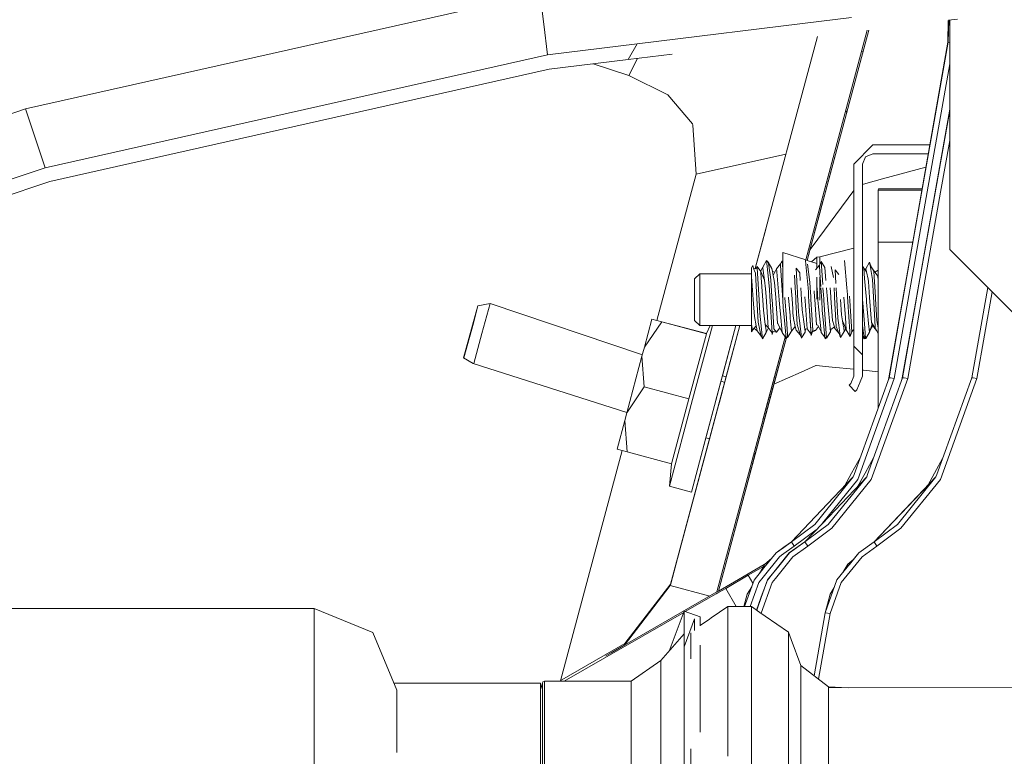
# Model space of a CAD drawing. Units: millimetres. Extents: x -1525 to 1837, y 169 to 3636.
# Drawn here: x 803 to 898, y 1468 to 1539 of the extents above; entities that cross this region are included whole.
import ezdxf

# ---------------------------------------------------------------- set-up
doc = ezdxf.new("R2010")
doc.units = ezdxf.units.MM
doc.layers.add('1', color=7, linetype='Continuous', true_color=0xffffff)
doc.styles.add('blockfont', font='simplex.shx')
doc.dimstyles.get("Standard").update_dxf_attribs({"dimtxt": 0.18, "dimasz": 0.18, "dimexe": 0.18, "dimexo": 0.0625, "dimgap": 0.09, "dimtad": 0, "dimtih": 1, "dimtoh": 1, "dimdec": 4, "dimzin": 0, "dimdsep": 46, "dimtxsty": 'Standard', "dimcen": 0.09, "dimadec": 0, "dimazin": 0, "dimtfac": 1, "dimtdec": 4, "dimtofl": 0, "dimtmove": 0, "dimatfit": 3, "dimfxl": 1, "dimtolj": 1, "dimtzin": 0, "dimarcsym": 0})

# ---------------------------------------------------------------- blocks, each defined once
blk = doc.blocks.new('_U0')
at = {"layer": '1', "color": 18, "lineweight": 13}
for p, q in [((1.585704, 3379.404939), (1711.625797, 3379.404939)), ((1708.450797, 3379.404939), (1708.450797, 2438.977491)), ((1605.117463, 2337.389991), (1580.117463, 2337.389991)), ((1580.117463, 2337.389991), (1580.117463, 2243.639991)), ((1836.78413, 2337.389991), (1811.78413, 2337.389991)), ((1836.78413, 2243.639991), (1836.78413, 2337.389991)), ((1580.117463, 2243.639991), (1605.117463, 2243.639991)), ((1811.78413, 2243.639991), (1836.78413, 2243.639991)), ((1708.450797, 1301.625043), (1708.450797, 2242.052491)), ((414.337506, 1301.625043), (1711.625797, 1301.625043))]:
    blk.add_line(p, q, dxfattribs=at)
at = {"layer": '1', "color": 18, "lineweight": 70}
for points in [[(1708.450797, 3379.404939), (1721.848256, 3329.404989), (1695.053337, 3329.40489)], [(1708.450797, 1301.625043), (1695.053337, 1351.624994), (1721.848256, 1351.625092)]]:
    blk.add_solid(points, dxfattribs=at)
at = {"layer": '1', "color": 18, "linetype": 'Continuous', "lineweight": 13, "char_height": 50, "attachment_point": 7, "line_spacing_factor": 0.903614, "style": 'blockfont'}
for s, insert in [('\\W1.3321;81.8', (1604.642463, 2373.494158)), ('\\W1.1591;2078', (1604.642463, 2251.619158))]:
    blk.add_mtext(s, dxfattribs=dict(at, insert=insert))

msp = doc.modelspace()

# ---------------------------------------------------------------- linework, layer by layer
at = {"layer": '1', "color": 18, "linetype": 'Continuous', "lineweight": 13}
for p, q in [((803.185403, 1530.581116), (852.83643, 1541.746139)), ((853.201985, 1538.76853), (852.83643, 1541.746139)), ((862.239003, 1536.855578), (880.02017, 1539.038789)), ((880.020203, 1539.038793), (882.906556, 1539.393186)), ((892.228544, 1537.01055), (892.238582, 1539.128514)), ((892.252743, 1537.01055), (892.306505, 1539.136854)), ((893.148558, 1539.240272), (892.269417, 1539.132324)), ((892.400026, 1539.148337), (892.400026, 1536.446475)), ((853.5676, 1535.79092), (853.201985, 1538.76853)), ((884.446579, 1538.171768), (878.502794, 1515.989138)), ((878.502823, 1515.989128), (884.446628, 1538.171774)), ((879.206475, 1518.115362), (884.585139, 1538.188781)), ((879.206479, 1518.115401), (884.585124, 1538.18878)), ((884.58512, 1538.188779), (879.206479, 1518.115401)), ((879.62935, 1537.580288), (873.61998, 1515.152997)), ((873.620009, 1515.152987), (879.629353, 1537.580288)), ((853.5676, 1535.79092), (862.239003, 1536.855578)), ((861.362517, 1535.337448), (862.239003, 1536.855578)), ((888.606174, 1516.464719), (892.228544, 1537.01055)), ((888.621881, 1516.410311), (892.252743, 1537.01055)), ((892.228544, 1537.01055), (892.252743, 1537.01055)), ((892.252743, 1537.01055), (892.400026, 1536.986145)), ((892.400026, 1536.446473), (892.400026, 1516.99996)), ((805.073977, 1524.886131), (853.5676, 1535.79092)), ((853.738248, 1534.401297), (861.362517, 1535.337448)), ((865.598878, 1535.857598), (861.362517, 1535.337448)), ((862.266353, 1535.448405), (861.436188, 1533.789992)), ((883.909973, 1536.168975), (884.034943, 1536.13549)), ((805.514634, 1523.557305), (853.738248, 1534.401297)), ((861.436188, 1533.789992), (857.985691, 1534.922812)), ((888.939104, 1515.31146), (892.400026, 1534.947593)), ((865.195394, 1531.94499), (861.436188, 1533.789992)), ((865.195394, 1531.94499), (867.577493, 1529.147148)), ((799.622567, 1529.399608), (803.185403, 1530.581116)), ((805.073977, 1524.886131), (803.185403, 1530.581116)), ((889.415152, 1513.662443), (892.400026, 1530.567564)), ((882.372609, 1530.431457), (882.449291, 1530.21775)), ((889.430942, 1513.607744), (892.400026, 1530.428518)), ((867.577493, 1529.147148), (867.587984, 1528.998494)), ((867.920399, 1524.291396), (867.587984, 1528.998494)), ((883.139372, 1525.244474), (884.989381, 1527.094483)), ((884.989381, 1527.094483), (886.78829, 1527.094483)), ((886.788308, 1527.094483), (890.480274, 1527.094483)), ((891.516527, 1522.523721), (892.400026, 1527.529034)), ((876.57942, 1526.197723), (867.920399, 1524.291396)), ((881.30665, 1525.95331), (879.206479, 1518.115401)), ((883.989334, 1525.244474), (884.282231, 1525.951624)), ((884.282231, 1525.951624), (884.989381, 1526.244521)), ((884.989381, 1526.244521), (886.560543, 1526.244521)), ((886.560558, 1526.244521), (890.33042, 1526.244521)), ((799.170034, 1522.928264), (805.073977, 1524.886131)), ((879.510045, 1519.748211), (880.955091, 1525.141206)), ((883.139372, 1525.244474), (883.139372, 1513.476542)), ((883.989334, 1516.648643), (883.989334, 1525.244474)), ((890.103615, 1524.958098), (885.909671, 1523.81523)), ((864.133224, 1510.157448), (867.920399, 1524.291396)), ((880.688034, 1523.644615), (880.922548, 1524.519826)), ((799.064443, 1521.418291), (805.514634, 1523.557305)), ((884.307706, 1523.378687), (883.989334, 1523.29193)), ((885.909611, 1523.815213), (884.307713, 1523.378689)), ((885.524094, 1522.875666), (885.484457, 1522.727728)), ((885.524094, 1522.875666), (885.65786, 1522.875666)), ((885.657915, 1522.875666), (888.763685, 1522.875666)), ((888.763706, 1522.875666), (888.763706, 1522.875666)), ((888.763707, 1522.875666), (889.736468, 1522.875666)), ((883.139372, 1522.691237), (879.131331, 1517.275352)), ((885.483502, 1522.22489), (885.481656, 1521.25287)), ((885.484457, 1522.727728), (885.483502, 1522.224954)), ((885.484457, 1522.727728), (885.61822, 1522.727728)), ((885.618234, 1522.727728), (888.724045, 1522.727728)), ((888.724066, 1522.727728), (888.724066, 1522.727728)), ((888.724067, 1522.727728), (889.710385, 1522.727728)), ((889.748554, 1512.50757), (891.516525, 1522.523711)), ((880.158598, 1521.66873), (879.206479, 1518.115401)), ((880.156064, 1521.65928), (879.564106, 1519.450068)), ((885.480523, 1517.71307), (885.481656, 1521.25287)), ((879.832797, 1520.452854), (879.045963, 1517.516374)), ((879.469931, 1519.098639), (879.944103, 1520.868254)), ((878.502803, 1515.989135), (879.510045, 1519.748211)), ((879.045963, 1517.516374), (879.469931, 1519.098639)), ((879.564106, 1519.450068), (879.380356, 1518.764317)), ((879.564108, 1519.450068), (879.564106, 1519.450068)), ((873.620002, 1515.15299), (874.641994, 1518.967108)), ((878.896296, 1516.95776), (879.206479, 1518.115401)), ((878.896296, 1516.95776), (879.206475, 1518.115362)), ((879.019244, 1517.416608), (879.206479, 1518.115401)), ((879.339095, 1518.610332), (879.045963, 1517.516374)), ((879.206477, 1518.115384), (879.206475, 1518.115362)), ((879.206475, 1518.115362), (879.206477, 1518.115384)), ((879.206475, 1518.115362), (879.206477, 1518.115384)), ((879.045963, 1517.516374), (878.625836, 1515.948439)), ((879.045963, 1517.516374), (878.625836, 1515.948439)), ((878.625837, 1515.948439), (879.045963, 1517.516374)), ((879.13133, 1517.27535), (878.896306, 1516.957773)), ((879.045963, 1517.516374), (879.045975, 1517.516371)), ((887.380371, 1517.71307), (885.480523, 1517.71307)), ((885.480523, 1510.622741), (885.480523, 1517.71307)), ((887.380393, 1517.71307), (887.380386, 1517.71307)), ((888.826267, 1517.71307), (887.380397, 1517.71307)), ((873.908621, 1516.230108), (873.620005, 1515.152988)), ((876.279354, 1516.724586), (878.502784, 1515.989141)), ((876.279354, 1513.294577), (876.279354, 1516.724586)), ((878.896296, 1516.95776), (878.625851, 1515.948434)), ((878.896303, 1516.957769), (878.896296, 1516.95776)), ((879.058005, 1515.80549), (879.56655, 1516.265034)), ((879.56655, 1516.265034), (879.846454, 1516.299605)), ((879.56655, 1515.637278), (879.56655, 1516.265034)), ((879.846454, 1516.299605), (883.139372, 1517.130971)), ((879.846454, 1515.538851), (879.846454, 1516.299605)), ((883.989334, 1516.646645), (883.989334, 1516.648448)), ((883.989334, 1506.822943), (883.989334, 1516.646638)), ((886.518955, 1504.626155), (888.606162, 1516.46465)), ((886.544883, 1504.626155), (888.621869, 1516.410244)), ((902.400017, 1506.999969), (892.400026, 1516.99996)), ((873.262405, 1515.234589), (873.379409, 1515.459537)), ((873.379409, 1515.459537), (873.470604, 1515.205264)), ((873.678088, 1515.132665), (873.79837, 1515.358805)), ((873.79837, 1515.358805), (874.153197, 1514.88328)), ((873.805761, 1515.235185), (873.79837, 1515.358805)), ((874.146779, 1514.891881), (874.345005, 1515.30993)), ((874.720931, 1515.954733), (874.345005, 1515.30993)), ((874.358892, 1515.202999), (874.345005, 1515.30993)), ((874.720931, 1515.954733), (874.721348, 1515.949964)), ((874.873161, 1515.778899), (874.720931, 1515.954733)), ((874.721348, 1515.949964), (874.866605, 1514.445901)), ((874.873161, 1515.778899), (874.921918, 1515.468955)), ((874.873161, 1515.778899), (875.228763, 1515.15615)), ((874.921918, 1515.468955), (874.999166, 1514.978528)), ((876.067698, 1515.616297), (875.69201, 1515.135884)), ((876.217961, 1515.907407), (876.067698, 1515.616297)), ((876.067698, 1515.616297), (876.077294, 1515.464186)), ((876.077294, 1515.464186), (876.290202, 1512.096405)), ((876.217961, 1515.907407), (876.279354, 1515.103709)), ((876.217961, 1515.907407), (876.279354, 1515.803211)), ((878.484666, 1515.957594), (878.480136, 1515.90836)), ((878.484666, 1515.957594), (878.48706, 1515.930459)), ((878.487064, 1515.930412), (878.520243, 1515.554358)), ((878.502799, 1515.989136), (878.625836, 1515.948439)), ((878.520243, 1515.554357), (878.520243, 1515.554356)), ((878.520243, 1515.554351), (878.52025, 1515.554271)), ((878.52025, 1515.55427), (878.719617, 1513.294577)), ((878.625837, 1515.948439), (878.625837, 1515.948439)), ((878.625838, 1515.948438), (878.625861, 1515.948431)), ((878.625862, 1515.94843), (879.56655, 1515.637278)), ((878.672838, 1515.5828), (878.904879, 1513.847232)), ((879.830718, 1515.501618), (879.457593, 1515.039444)), ((879.56655, 1515.174405), (879.56655, 1515.637278)), ((879.980803, 1515.856743), (879.830718, 1515.501618)), ((879.830718, 1515.501618), (879.877388, 1514.742613)), ((879.980803, 1515.856743), (880.141223, 1513.637996)), ((879.980803, 1515.856743), (880.339682, 1515.257001)), ((880.969942, 1515.358448), (881.174743, 1514.311433)), ((882.248759, 1515.94305), (882.464426, 1513.294577)), ((883.989334, 1515.383587), (884.104967, 1515.192628)), ((884.669423, 1515.771508), (884.299099, 1515.127539)), ((884.669423, 1515.771508), (884.71961, 1515.458941)), ((884.669423, 1515.771508), (884.819448, 1515.340447)), ((884.71961, 1515.458941), (884.875238, 1514.48965)), ((884.819448, 1515.340447), (884.924591, 1515.161276)), ((884.819448, 1515.340447), (885.181129, 1514.82141)), ((887.041271, 1504.543781), (888.939096, 1515.311418)), ((867.762387, 1514.156818), (868.26241, 1514.656305)), ((868.26241, 1514.656305), (873.262405, 1514.656305)), ((868.26241, 1512.264847), (868.26241, 1514.656305)), ((873.262405, 1514.775991), (873.262405, 1515.234589)), ((873.262405, 1514.775991), (873.262405, 1514.549613)), ((873.262405, 1514.549613), (873.275459, 1514.360666)), ((873.262405, 1513.818417), (873.262405, 1514.549613)), ((873.275459, 1514.360666), (873.302577, 1513.968337)), ((873.470604, 1515.205264), (873.620005, 1515.152988)), ((873.470604, 1515.205264), (873.536289, 1515.022158)), ((873.536289, 1515.022158), (873.56414, 1514.944496)), ((873.564142, 1514.944489), (873.564157, 1514.944448)), ((873.56416, 1514.94444), (873.640001, 1514.732957)), ((873.620009, 1515.152987), (873.620032, 1515.152979)), ((873.620037, 1515.152977), (873.678088, 1515.132665)), ((873.646617, 1514.714598), (873.640001, 1514.732957)), ((873.646617, 1514.714598), (873.785377, 1512.268185)), ((873.805761, 1515.235185), (873.992026, 1512.101531)), ((874.153197, 1514.88328), (874.507308, 1514.057278)), ((874.165893, 1514.707446), (874.153197, 1514.88328)), ((874.353468, 1512.104273), (874.165893, 1514.707446)), ((874.507308, 1514.057278), (874.358892, 1515.202999)), ((874.866605, 1514.445901), (874.991417, 1513.153314)), ((875.065863, 1514.554977), (874.999166, 1514.978528)), ((875.065863, 1514.554977), (875.141621, 1514.073848)), ((875.228763, 1515.15615), (875.283003, 1514.888763)), ((875.283003, 1514.888763), (875.360787, 1514.505505)), ((875.283003, 1514.888763), (875.522749, 1514.813749)), ((875.360787, 1514.505505), (875.69201, 1515.135884)), ((875.427306, 1514.17768), (875.360787, 1514.505505)), ((875.71466, 1514.847874), (875.69201, 1515.135884)), ((875.927985, 1512.132525), (875.71466, 1514.847874)), ((877.41065, 1514.518499), (877.479647, 1513.294577)), ((877.562463, 1515.212774), (877.673974, 1513.294577)), ((877.562463, 1515.212774), (877.919555, 1514.746189)), ((877.919555, 1514.746189), (877.971396, 1514.005964)), ((879.56655, 1513.294577), (879.56655, 1514.327751)), ((879.846454, 1513.294577), (879.846454, 1514.331153)), ((879.877388, 1514.742613), (879.958386, 1513.424984)), ((880.339682, 1515.257001), (880.449579, 1513.997244)), ((881.326377, 1515.052795), (881.403506, 1513.705373)), ((881.326377, 1515.052795), (881.685734, 1514.593005)), ((884.104967, 1515.192628), (884.186566, 1514.200806)), ((884.104967, 1515.192628), (884.358585, 1514.8561)), ((884.219627, 1515.040485), (884.299099, 1515.127539)), ((884.299099, 1515.127539), (884.358585, 1514.8561)), ((884.513974, 1514.147281), (884.358585, 1514.8561)), ((884.875238, 1514.48965), (884.938657, 1514.094591)), ((884.924591, 1515.161276), (885.089934, 1514.879465)), ((885.089934, 1514.879465), (885.230243, 1512.405872)), ((885.181129, 1514.82141), (885.480523, 1515.008778)), ((885.181129, 1514.82141), (885.285676, 1514.667988)), ((885.285676, 1514.667988), (885.451555, 1514.424562)), ((885.451555, 1514.424562), (885.480523, 1513.997895)), ((867.762387, 1514.156818), (867.762387, 1512.243509)), ((873.262405, 1513.81829), (873.262405, 1513.818397)), ((873.262405, 1512.293458), (873.262405, 1513.818275)), ((873.302578, 1513.968321), (873.302584, 1513.968238)), ((873.302584, 1513.968225), (873.426139, 1512.180686)), ((874.615729, 1513.220191), (874.507308, 1514.057278)), ((875.141621, 1514.073848), (875.236094, 1512.432337)), ((875.497758, 1513.830781), (875.427306, 1514.17768)), ((875.497758, 1513.830781), (875.597715, 1512.372613)), ((878.904879, 1513.847232), (878.937029, 1513.294577)), ((883.139372, 1513.476351), (883.139372, 1513.474569)), ((883.139372, 1513.474567), (883.139372, 1507.672906)), ((884.353876, 1512.167573), (884.186566, 1514.200806)), ((884.567916, 1513.900995), (884.513974, 1514.147281)), ((884.672403, 1512.356758), (884.567916, 1513.900995)), ((885.03325, 1512.428283), (884.938657, 1514.094591)), ((889.088691, 1511.813502), (889.415151, 1513.662438)), ((889.104543, 1511.758592), (889.430942, 1513.607741)), ((874.670982, 1512.449264), (874.615729, 1513.220191)), ((874.670982, 1512.449264), (874.884784, 1509.468078)), ((874.991417, 1513.153314), (875.031888, 1512.499928)), ((875.031888, 1512.499928), (875.250459, 1508.971333)), ((875.236094, 1512.432337), (875.275791, 1511.742472)), ((876.279354, 1513.294577), (876.279354, 1512.267999)), ((877.103404, 1513.294577), (877.174318, 1512.249708)), ((877.479647, 1513.294577), (877.53199, 1512.366075)), ((877.673974, 1513.294577), (877.693016, 1512.967032)), ((877.693017, 1512.967001), (877.716897, 1512.55623)), ((877.716897, 1512.556227), (877.716897, 1512.556223)), ((877.716902, 1512.556139), (877.741694, 1512.129664)), ((878.021217, 1513.294577), (878.103018, 1512.126565)), ((878.450274, 1512.045145), (878.420711, 1512.443304)), ((878.719617, 1513.294577), (878.754199, 1512.902617)), ((878.754199, 1512.902617), (878.781796, 1512.472033)), ((878.781796, 1512.472033), (878.810644, 1512.022733)), ((878.937029, 1513.294577), (878.984928, 1512.471199)), ((878.984928, 1512.471199), (879.001737, 1512.182593)), ((879.304222, 1513.020852), (879.346371, 1512.413621)), ((879.363239, 1512.170911), (879.346371, 1512.413621)), ((879.56655, 1513.294577), (879.56655, 1512.209377)), ((879.679084, 1512.104988), (879.589292, 1513.294577)), ((879.846454, 1512.09748), (879.846454, 1513.294577)), ((879.966403, 1513.294577), (880.040526, 1512.088775)), ((880.166053, 1513.294577), (880.215466, 1512.61115)), ((880.215466, 1512.61115), (880.242109, 1512.242555)), ((880.510877, 1513.294577), (880.576372, 1512.543797)), ((880.602777, 1512.240767), (880.576372, 1512.543797)), ((880.914748, 1512.429595), (880.856374, 1513.294577)), ((880.923212, 1512.304544), (880.914748, 1512.429595)), ((881.23207, 1513.294577), (881.275296, 1512.527823)), ((881.275296, 1512.527823), (881.283641, 1512.379288)), ((881.462872, 1512.668252), (881.42702, 1513.294577)), ((881.462872, 1512.668252), (881.491363, 1512.170195)), ((882.267356, 1511.164069), (882.170796, 1512.413263)), ((882.464426, 1513.294577), (882.51704, 1512.648463)), ((882.51704, 1512.648463), (882.532239, 1512.421131)), ((882.532239, 1512.421131), (882.596875, 1511.451916)), ((882.734299, 1512.497186), (882.760065, 1512.060949)), ((885.03325, 1512.428283), (885.195978, 1509.560805)), ((889.422155, 1510.658415), (889.748553, 1512.507567)), ((894.532979, 1504.626155), (896.069093, 1513.330893)), ((895.01667, 1504.538774), (896.493321, 1512.906665)), ((846.850693, 1511.553883), (845.44611, 1506.545186)), ((846.850693, 1511.553883), (846.416771, 1509.880781)), ((846.850693, 1511.553883), (848.02413, 1511.785745)), ((848.02413, 1511.785745), (847.243071, 1508.891701)), ((848.02413, 1511.785745), (862.725329, 1506.836688)), ((867.762387, 1510.160446), (867.762387, 1512.243509)), ((868.26241, 1509.66084), (868.26241, 1512.264847)), ((873.262405, 1512.293458), (873.262405, 1509.953499)), ((873.539448, 1510.542273), (873.426139, 1512.180686)), ((873.785377, 1512.268185), (873.915672, 1509.971022)), ((873.992026, 1512.101531), (874.066114, 1510.855674)), ((874.353468, 1512.104273), (874.421597, 1511.158704)), ((875.412166, 1509.372711), (875.275791, 1511.742472)), ((875.597715, 1512.372613), (875.637472, 1511.793017)), ((875.768185, 1509.88698), (875.637472, 1511.793017)), ((875.959814, 1511.72781), (875.927985, 1512.132525)), ((876.052618, 1510.780692), (875.959814, 1511.72781)), ((876.290202, 1512.096405), (876.335919, 1511.373162)), ((876.488268, 1512.368798), (876.490414, 1512.337565)), ((876.490414, 1512.337565), (876.627862, 1510.345816)), ((876.844585, 1512.405157), (876.850545, 1512.331962)), ((876.989067, 1510.63025), (876.850545, 1512.331962)), ((877.240322, 1511.27755), (877.174318, 1512.249708)), ((877.531992, 1512.366048), (877.53433, 1512.324571)), ((877.53433, 1512.324571), (877.555281, 1511.953071)), ((877.555281, 1511.953068), (877.555281, 1511.953064)), ((877.555286, 1511.952983), (877.617002, 1510.858655)), ((877.741694, 1512.129664), (877.806246, 1511.019706)), ((878.167152, 1511.210918), (878.103018, 1512.126565)), ((878.450274, 1512.045145), (878.650725, 1509.343385)), ((878.810644, 1512.022733), (879.024744, 1508.683681)), ((878.810644, 1512.022733), (879.015207, 1508.832812)), ((879.001737, 1512.182593), (879.175127, 1509.20403)), ((879.53341, 1509.719014), (879.363239, 1512.170911)), ((879.726171, 1511.480927), (879.679084, 1512.104988)), ((879.856467, 1510.263204), (879.726171, 1511.480927)), ((880.040526, 1512.088775), (880.099893, 1511.123299)), ((880.242109, 1512.242555), (880.251586, 1512.111425)), ((880.251586, 1512.111425), (880.51939, 1508.439779)), ((880.610287, 1512.154579), (880.602777, 1512.240767)), ((880.610287, 1512.154579), (880.87827, 1509.058356)), ((881.069839, 1510.132312), (880.923212, 1512.304544)), ((881.283641, 1512.379288), (881.441951, 1509.571194)), ((881.491363, 1512.170195), (881.593466, 1510.385394)), ((881.953239, 1510.697126), (881.852508, 1512.163996)), ((882.760074, 1512.060795), (882.76016, 1512.059334)), ((882.76016, 1512.059331), (882.937968, 1509.048938)), ((883.989334, 1512.220591), (883.992851, 1512.16948)), ((883.992851, 1512.16948), (884.014547, 1511.854052)), ((884.014547, 1511.854052), (884.205759, 1509.395837)), ((884.353876, 1512.167573), (884.375572, 1511.904001)), ((884.375572, 1511.904001), (884.566665, 1509.851336)), ((884.835482, 1509.94575), (884.672403, 1512.356758)), ((885.240793, 1512.219667), (885.230243, 1512.405872)), ((885.240793, 1512.219667), (885.357418, 1510.163307)), ((887.819648, 1504.626155), (889.088691, 1511.813501)), ((887.845576, 1504.626155), (889.104543, 1511.758591)), ((873.713076, 1509.639501), (873.539448, 1510.542273)), ((874.23557, 1509.31108), (874.066114, 1510.855674)), ((874.597311, 1509.756446), (874.421597, 1511.158704)), ((876.227677, 1508.99446), (876.052618, 1510.780692)), ((876.413465, 1510.497331), (876.335919, 1511.373162)), ((877.007199, 1510.407521), (876.989067, 1510.63025)), ((877.256274, 1511.042595), (877.240323, 1511.277532)), ((877.267403, 1510.878682), (877.256274, 1511.042595)), ((877.304554, 1510.331511), (877.267408, 1510.878613)), ((877.678633, 1509.765505), (877.617002, 1510.858655)), ((877.806246, 1511.019706), (877.829671, 1510.617017)), ((877.85548, 1510.408163), (877.829671, 1510.617017)), ((878.187239, 1510.923981), (878.167152, 1511.210918)), ((878.216505, 1510.719418), (878.187239, 1510.923981)), ((878.416538, 1509.319186), (878.216505, 1510.719418)), ((880.099893, 1511.123299), (880.217135, 1509.911298)), ((881.953239, 1510.697126), (882.052958, 1510.101556)), ((882.323865, 1510.433028), (882.267356, 1511.164069)), ((882.596885, 1511.451766), (882.59698, 1511.450338)), ((882.59698, 1511.450335), (882.627249, 1510.996461)), ((882.627249, 1510.996461), (882.787943, 1508.587599)), ((885.480523, 1510.622636), (885.480523, 1510.622712)), ((885.480523, 1501.677312), (885.480523, 1510.622627)), ((888.341963, 1504.538774), (889.422155, 1510.658413)), ((845.497549, 1506.539821), (846.416771, 1509.880781)), ((862.918198, 1507.556557), (863.650084, 1510.286212)), ((864.607871, 1510.02872), (862.918198, 1507.556557)), ((863.650084, 1510.286212), (863.650203, 1510.28645)), ((864.607871, 1510.02872), (863.650084, 1510.286212)), ((864.606738, 1510.030985), (863.650203, 1510.28645)), ((868.915081, 1508.876562), (864.606738, 1510.030985)), ((868.914664, 1508.874774), (864.607871, 1510.02872)), ((865.424097, 1484.565258), (872.1484, 1509.66084)), ((869.487019, 1509.66084), (867.56891, 1502.504706)), ((867.762387, 1510.160446), (868.26241, 1509.66084)), ((868.26241, 1509.66084), (872.148378, 1509.66084)), ((869.268183, 1509.66084), (868.915081, 1508.876562)), ((871.764682, 1509.66084), (869.693995, 1501.935363)), ((872.148362, 1509.66084), (869.72326, 1500.610232)), ((870.462148, 1504.797837), (871.764788, 1509.66084)), ((872.148378, 1509.66084), (870.820993, 1504.707008)), ((871.217847, 1506.188035), (872.148383, 1509.66084)), ((871.217847, 1506.188035), (872.148386, 1509.66084)), ((872.148386, 1509.66084), (872.148426, 1509.66084)), ((872.148427, 1509.66084), (873.262405, 1509.66084)), ((873.262405, 1509.953499), (873.27975, 1509.758115)), ((873.262405, 1509.729743), (873.262405, 1509.953499)), ((873.262405, 1509.05919), (873.262405, 1509.729743)), ((873.345733, 1509.204626), (873.27975, 1509.758115)), ((873.347044, 1509.210586), (873.713076, 1509.639501)), ((873.713076, 1509.639501), (873.741686, 1509.490728)), ((874.07285, 1509.202718), (873.915672, 1509.971022)), ((874.597311, 1509.756446), (874.884784, 1509.468078)), ((874.666512, 1509.204387), (874.597311, 1509.756446)), ((875.79596, 1509.846925), (875.768185, 1509.88698)), ((875.79596, 1509.846925), (876.227677, 1508.99446)), ((876.413465, 1510.497331), (876.566851, 1508.764121)), ((876.627862, 1510.345816), (876.702173, 1509.269149)), ((877.038415, 1510.024081), (877.0072, 1510.407508)), ((877.111852, 1509.122014), (877.03842, 1510.024021)), ((877.111852, 1509.122014), (877.490878, 1509.57036)), ((877.490878, 1509.57036), (877.304554, 1510.331511)), ((877.574801, 1509.227156), (877.490878, 1509.57036)), ((877.678633, 1509.765505), (877.850831, 1509.123206)), ((877.85548, 1510.408163), (878.055334, 1508.789301)), ((879.53341, 1509.719014), (879.662871, 1509.683728)), ((879.662871, 1509.683728), (879.986882, 1509.045124)), ((879.856467, 1510.263204), (879.986882, 1509.045124)), ((880.217135, 1509.911298), (880.349576, 1508.541345)), ((881.069839, 1510.132312), (881.239474, 1509.630561)), ((881.274641, 1509.52661), (881.239474, 1509.630561)), ((881.599426, 1509.167552), (881.441951, 1509.571194)), ((881.691635, 1509.694099), (881.593466, 1510.385394)), ((881.801367, 1508.920908), (881.691635, 1509.694099)), ((882.052958, 1510.101556), (882.164127, 1509.83688)), ((882.122973, 1509.683291), (882.052958, 1510.101556)), ((882.123176, 1509.682079), (882.122992, 1509.683177)), ((882.16269, 1509.446025), (882.123176, 1509.682076)), ((882.164157, 1509.836808), (882.164449, 1509.836113)), ((882.16445, 1509.836111), (882.416368, 1509.236335)), ((882.323983, 1510.431499), (882.323876, 1510.432884)), ((882.416368, 1509.236335), (882.323983, 1510.431496)), ((883.989334, 1509.706602), (884.101331, 1508.662939)), ((884.644628, 1509.01401), (884.566665, 1509.851336)), ((884.644628, 1509.01401), (884.919524, 1509.793162)), ((884.726332, 1509.245587), (884.98795, 1509.669065)), ((884.897888, 1509.832501), (884.835482, 1509.94575)), ((885.165915, 1509.44861), (884.835482, 1509.94575)), ((884.919524, 1509.793162), (884.897888, 1509.832501)), ((885.16588, 1509.448479), (884.897888, 1509.832501)), ((884.919524, 1509.793162), (884.98795, 1509.669065)), ((885.165517, 1509.447122), (884.919524, 1509.793162)), ((885.105431, 1509.4558), (884.98795, 1509.669065)), ((885.195979, 1509.560784), (885.195981, 1509.56075)), ((885.195981, 1509.560748), (885.195983, 1509.560715)), ((885.195983, 1509.560708), (885.205746, 1509.388685)), ((885.357419, 1510.163284), (885.357423, 1510.163219)), ((885.357423, 1510.163212), (885.357499, 1510.161876)), ((885.480523, 1509.430057), (885.357499, 1510.161876)), ((847.243071, 1508.891701), (846.462011, 1505.997777)), ((868.914664, 1508.874774), (867.228389, 1502.593279)), ((868.914664, 1508.874774), (868.914843, 1508.875727)), ((868.914843, 1508.875727), (868.915081, 1508.876562)), ((873.262405, 1509.05919), (873.345733, 1509.204626)), ((873.345733, 1509.204626), (873.347044, 1509.210586)), ((873.504807, 1509.395452), (873.809099, 1509.140134)), ((873.809099, 1509.140134), (873.741686, 1509.490728)), ((874.186039, 1508.649468), (873.809099, 1509.140134)), ((874.07285, 1509.202718), (874.102056, 1509.059906)), ((874.102056, 1509.059906), (874.186039, 1508.649468)), ((874.186039, 1508.649468), (874.336541, 1508.390903)), ((874.305487, 1508.673906), (874.23557, 1509.31108)), ((874.305487, 1508.673906), (874.336541, 1508.390903)), ((874.336541, 1508.390903), (874.692082, 1508.999943)), ((874.666512, 1509.204387), (874.692082, 1508.999943)), ((874.692082, 1508.999943), (874.908168, 1509.436313)), ((875.250459, 1508.971333), (874.884784, 1509.468078)), ((875.261307, 1508.795738), (875.250459, 1508.971333)), ((875.261307, 1508.795738), (875.302076, 1508.933663)), ((875.302076, 1508.933663), (875.345469, 1509.080171)), ((875.345469, 1509.080171), (875.680447, 1509.029627)), ((875.412166, 1509.372711), (875.435233, 1509.343147)), ((875.552714, 1509.192943), (875.435233, 1509.343147)), ((875.552714, 1509.192943), (875.680447, 1509.029627)), ((875.680447, 1509.029627), (875.997511, 1509.448945)), ((876.510482, 1508.55375), (876.227677, 1508.99446)), ((876.506644, 1508.539425), (876.443484, 1508.658158)), ((876.566852, 1508.764112), (876.597464, 1508.418202)), ((876.743362, 1508.672365), (876.602709, 1508.358836)), ((876.702174, 1509.269139), (876.729611, 1508.871604)), ((876.729615, 1508.871551), (876.755178, 1508.501172)), ((876.755178, 1508.501172), (877.111852, 1509.122014)), ((877.949238, 1508.75628), (877.574801, 1509.227156)), ((877.850831, 1509.123206), (877.949238, 1508.75628)), ((877.949238, 1508.75628), (878.094137, 1508.475065)), ((878.055334, 1508.789301), (878.094137, 1508.475065)), ((878.094137, 1508.475065), (878.457129, 1509.035229)), ((878.416538, 1509.319186), (878.650725, 1509.343385)), ((878.416538, 1509.319186), (878.454924, 1509.050488)), ((878.457129, 1509.035229), (878.454924, 1509.050488)), ((878.483337, 1509.326088), (878.457129, 1509.035229)), ((879.015207, 1508.832812), (878.650725, 1509.343385)), ((879.175127, 1509.20403), (879.024744, 1508.683681)), ((879.120977, 1509.016662), (879.44448, 1509.182691)), ((879.175127, 1509.20403), (879.301608, 1509.194016)), ((879.301608, 1509.194016), (879.436672, 1509.183287)), ((879.436672, 1509.183287), (879.729259, 1509.552882)), ((879.44448, 1509.182691), (879.436672, 1509.183287)), ((879.44448, 1509.182691), (879.44513, 1509.193972)), ((879.993439, 1508.983612), (879.986882, 1509.045124)), ((880.349576, 1508.541345), (879.993439, 1508.983612)), ((880.51939, 1508.439779), (880.87827, 1509.058356)), ((880.87827, 1509.058356), (880.909383, 1509.262681)), ((880.909383, 1509.262681), (881.274641, 1509.52661)), ((881.22993, 1509.494303), (881.340265, 1509.332657)), ((881.340265, 1509.332657), (881.274641, 1509.52661)), ((881.712198, 1508.878708), (881.340265, 1509.332657)), ((881.599426, 1509.167552), (881.63501, 1509.076476)), ((881.712198, 1508.878708), (881.63501, 1509.076476)), ((881.827695, 1508.581297), (881.712198, 1508.878708)), ((881.801367, 1508.920908), (881.805003, 1508.895516)), ((881.805003, 1508.895516), (881.842032, 1508.634806)), ((881.842043, 1508.634729), (881.842044, 1508.634722)), ((881.842049, 1508.634686), (881.842215, 1508.63352)), ((881.842215, 1508.633516), (881.862283, 1508.492231)), ((881.862283, 1508.492231), (882.222295, 1509.089946)), ((882.166266, 1509.424567), (882.16269, 1509.446025)), ((882.222295, 1509.089946), (882.166266, 1509.424567)), ((882.222295, 1509.089946), (882.375394, 1509.333886)), ((882.787943, 1508.587599), (882.416368, 1509.236335)), ((882.937968, 1509.048938), (882.787943, 1508.587599)), ((882.927264, 1509.016024), (883.050323, 1509.17387)), ((882.937968, 1509.048938), (883.027256, 1509.14824)), ((883.050323, 1509.17387), (883.027256, 1509.14824)), ((883.050323, 1509.17387), (883.139372, 1509.272903)), ((884.130836, 1508.387804), (883.989334, 1508.61836)), ((884.101331, 1508.662939), (884.283543, 1508.395433)), ((884.101331, 1508.662939), (884.130836, 1508.387804)), ((884.205759, 1509.395837), (884.283543, 1508.395433)), ((884.286761, 1508.424639), (884.644628, 1509.01401)), ((885.15276, 1509.399512), (885.105431, 1509.4558)), ((885.152772, 1509.399497), (885.152765, 1509.399506)), ((885.152782, 1509.399486), (885.152773, 1509.399496)), ((885.371362, 1509.13953), (885.152784, 1509.399484)), ((885.165529, 1509.447105), (885.165522, 1509.447115)), ((885.165538, 1509.447092), (885.16553, 1509.447103)), ((885.186864, 1509.417092), (885.16554, 1509.44709)), ((885.165893, 1509.448461), (885.165885, 1509.448472)), ((885.165901, 1509.448448), (885.165893, 1509.44846)), ((885.168452, 1509.444793), (885.165903, 1509.448446)), ((885.165927, 1509.448592), (885.16592, 1509.448603)), ((885.165936, 1509.448578), (885.165928, 1509.44859)), ((885.205746, 1509.388685), (885.165938, 1509.448576)), ((885.205746, 1509.388685), (885.258853, 1509.315252)), ((885.258853, 1509.315252), (885.280192, 1509.285807)), ((885.280192, 1509.285807), (885.348141, 1509.191751)), ((885.348141, 1509.191751), (885.480523, 1508.894034)), ((876.506655, 1508.539404), (869.913047, 1483.93159)), ((876.595731, 1508.371954), (873.47734, 1496.733904)), ((876.595726, 1508.371963), (875.309299, 1503.570951)), ((876.595726, 1508.371963), (875.309299, 1503.570951)), ((875.309302, 1503.57095), (876.595727, 1508.371961)), ((876.595742, 1508.371933), (875.309315, 1503.570947)), ((875.420213, 1503.984689), (876.595743, 1508.371932)), ((875.586092, 1505.103707), (876.506673, 1508.53937)), ((876.595731, 1508.371954), (876.506646, 1508.539422)), ((876.597464, 1508.418202), (876.510484, 1508.553747)), ((876.602709, 1508.358836), (876.595743, 1508.371932)), ((876.597464, 1508.418202), (876.600107, 1508.388287)), ((876.600112, 1508.388237), (876.602709, 1508.358836)), ((878.094137, 1508.475065), (878.099322, 1508.432984)), ((878.103526, 1508.489554), (878.099322, 1508.432984)), ((880.349576, 1508.541345), (880.366683, 1508.364677)), ((880.51939, 1508.439779), (880.349576, 1508.541345)), ((880.439096, 1508.487803), (880.366683, 1508.364677)), ((881.827715, 1508.581245), (881.827713, 1508.581249)), ((881.828007, 1508.580494), (881.827724, 1508.581223)), ((881.862283, 1508.492231), (881.828008, 1508.580492)), ((883.139372, 1507.672906), (883.989334, 1506.822943)), ((883.139372, 1507.672906), (883.139372, 1504.760861)), ((884.226954, 1508.478511), (884.130836, 1508.387804)), ((884.283543, 1508.395433), (884.286761, 1508.424639)), ((862.690985, 1506.708502), (861.227334, 1501.246094)), ((862.690985, 1506.708502), (862.918198, 1507.556557)), ((862.690985, 1506.708502), (862.913191, 1503.74031)), ((883.989334, 1505.057582), (883.989334, 1506.822943)), ((845.44611, 1506.545186), (845.497549, 1506.539821)), ((845.44611, 1506.545186), (846.402705, 1506.003856)), ((846.402705, 1506.003856), (846.449494, 1505.998969)), ((846.402705, 1506.003856), (861.231371, 1501.261161)), ((846.462011, 1505.997777), (846.449494, 1505.998969)), ((869.798801, 1502.325112), (870.859921, 1506.283998)), ((871.217847, 1506.188035), (870.167239, 1502.267128)), ((870.859921, 1506.283998), (870.461841, 1504.797915)), ((870.821005, 1504.707005), (871.217847, 1506.188035)), ((870.859921, 1506.283998), (870.859598, 1506.284085)), ((871.217869, 1506.188029), (871.217847, 1506.188035)), ((879.473329, 1505.797147), (878.047495, 1505.159548)), ((879.52286, 1505.79226), (879.473329, 1505.797147)), ((881.040089, 1505.641915), (879.52286, 1505.79226)), ((875.586092, 1505.103707), (874.364916, 1500.546282)), ((875.586092, 1505.103707), (874.716267, 1501.85755)), ((878.047481, 1505.159542), (875.420213, 1503.984689)), ((875.586069, 1505.103713), (875.586092, 1505.103707)), ((881.040112, 1505.641912), (881.040109, 1505.641913)), ((881.040131, 1505.64191), (881.040127, 1505.641911)), ((883.139372, 1505.433892), (881.040136, 1505.64191)), ((884.065574, 1505.342113), (883.989334, 1505.349668)), ((883.989334, 1505.057425), (883.989334, 1505.057579)), ((883.989334, 1504.760861), (883.989334, 1505.05742)), ((884.065585, 1505.342112), (884.065574, 1505.342113)), ((885.480523, 1505.201903), (884.065616, 1505.342109)), ((870.071493, 1484.023067), (875.420213, 1503.984689)), ((870.322404, 1504.279185), (870.674627, 1504.160612)), ((870.461505, 1504.798), (870.82103, 1504.706999)), ((882.846475, 1504.053712), (882.681191, 1503.888488)), ((882.681191, 1503.888488), (883.282244, 1503.287434)), ((883.139372, 1504.760861), (882.846475, 1504.053712)), ((886.544883, 1504.626155), (883.17436, 1495.288014)), ((883.447528, 1503.452658), (883.764123, 1504.217084)), ((883.523405, 1494.802236), (887.041271, 1504.543781)), ((883.764131, 1504.217103), (883.764245, 1504.21738)), ((883.764249, 1504.217387), (883.989334, 1504.760861)), ((887.845576, 1504.626155), (884.472549, 1495.288014)), ((884.821355, 1494.796872), (888.341963, 1504.538774)), ((886.4438, 1504.346099), (886.518955, 1504.626155)), ((886.518955, 1504.626155), (886.544883, 1504.626155)), ((886.544883, 1504.626155), (886.695206, 1504.603266)), ((886.695206, 1504.603266), (887.041271, 1504.543781)), ((887.819648, 1504.626155), (887.74442, 1504.346109)), ((887.845576, 1504.626155), (887.819648, 1504.626155)), ((887.995601, 1504.599809), (887.845576, 1504.626155)), ((887.995601, 1504.599809), (888.341963, 1504.538774)), ((894.532979, 1504.626155), (891.160548, 1495.288014)), ((891.496658, 1494.796872), (895.01667, 1504.538774)), ((894.674003, 1504.599809), (894.532979, 1504.626155)), ((894.674003, 1504.599809), (895.01667, 1504.538774)), ((862.913191, 1503.74031), (861.227334, 1501.246094)), ((867.226064, 1502.584696), (862.913191, 1503.74031)), ((875.183891, 1503.602694), (875.309348, 1503.570938)), ((883.282244, 1503.287434), (883.447528, 1503.452658)), ((865.331411, 1494.151473), (867.56891, 1502.504706)), ((865.547955, 1496.302008), (867.226064, 1502.584696)), ((867.228389, 1502.593279), (867.226064, 1502.584696)), ((869.694591, 1501.936316), (869.798734, 1502.32486)), ((870.167174, 1502.266884), (870.053172, 1501.841426)), ((874.947917, 1502.722038), (875.070801, 1502.68067)), ((861.227334, 1501.246094), (861.02438, 1500.488519)), ((868.530513, 1497.591802), (869.693995, 1501.935363)), ((868.860982, 1498.82435), (869.694591, 1501.936316)), ((870.053172, 1501.841426), (869.08257, 1498.219013)), ((870.018248, 1501.710957), (869.08257, 1498.219013)), ((860.281408, 1497.714162), (861.02438, 1500.488519)), ((861.02438, 1500.488519), (861.245751, 1497.454762)), ((869.72326, 1500.610232), (866.062999, 1486.94992)), ((865.991771, 1486.684084), (869.08257, 1498.219013)), ((869.213607, 1498.708179), (866.285026, 1487.778544)), ((868.860659, 1498.821064), (867.456436, 1493.58201)), ((868.530512, 1497.590661), (868.860982, 1498.82435)), ((868.530512, 1497.590661), (868.860331, 1498.821168)), ((868.860146, 1498.821228), (868.860331, 1498.821168)), ((868.860659, 1498.821064), (869.213641, 1498.708168)), ((869.08257, 1498.219013), (869.082588, 1498.219008)), ((869.213638, 1498.708169), (869.146895, 1498.459075)), ((854.809761, 1475.361758), (860.764259, 1497.584279)), ((860.281408, 1497.714162), (861.245751, 1497.454762)), ((865.547955, 1496.302008), (861.245751, 1497.454762)), ((867.456436, 1493.58201), (868.530513, 1497.591801)), ((873.628013, 1497.296307), (873.267651, 1495.951414)), ((873.628013, 1497.296307), (873.267651, 1495.951414)), ((873.628021, 1497.296304), (873.267651, 1495.951414)), ((873.456418, 1496.655888), (873.628017, 1497.296305)), ((873.504664, 1497.335758), (873.628056, 1497.296293)), ((865.331411, 1494.151473), (865.547955, 1496.302008)), ((870.071474, 1484.023056), (873.47734, 1496.733904)), ((882.929146, 1495.417833), (883.777423, 1496.958819)), ((884.227514, 1495.417714), (885.075679, 1496.957765)), ((890.94013, 1495.417833), (891.716054, 1496.826191)), ((890.940189, 1495.417714), (891.715839, 1496.825597)), ((873.144442, 1495.491428), (873.267651, 1495.951414)), ((882.929146, 1495.417833), (882.234227, 1494.155382)), ((883.532346, 1494.155512), (884.227514, 1495.417714)), ((890.94013, 1495.417833), (890.275984, 1494.212313)), ((890.276136, 1494.21238), (890.940189, 1495.417714)), ((880.104382, 1490.558591), (884.387612, 1495.052933)), ((883.523405, 1494.802236), (880.106112, 1490.565046)), ((880.422016, 1491.74402), (883.089662, 1495.053291)), ((880.611835, 1492.452436), (883.089662, 1495.053291)), ((884.387612, 1495.052933), (880.677044, 1490.451812)), ((884.821355, 1494.796872), (881.014884, 1490.079045)), ((883.17436, 1495.288014), (883.089662, 1495.053291)), ((884.472549, 1495.288014), (884.387612, 1495.052933)), ((885.117948, 1488.789558), (891.075671, 1495.052933)), ((891.075671, 1495.052933), (887.365699, 1490.451812)), ((891.496658, 1494.796872), (887.690723, 1490.079045)), ((891.160548, 1495.288014), (891.075671, 1495.052933)), ((867.456436, 1493.58201), (865.331411, 1494.151473)), ((885.117948, 1488.789558), (890.276257, 1494.2126)), ((877.122223, 1488.789558), (880.611805, 1492.452404)), ((879.38112, 1490.452766), (880.421984, 1491.743979)), ((878.418446, 1488.789558), (880.104352, 1490.558559)), ((880.106079, 1490.565005), (880.081773, 1490.534868)), ((877.132416, 1488.789558), (879.38112, 1490.452766)), ((877.391636, 1488.3641), (879.495736, 1489.919947)), ((878.428936, 1488.789558), (879.927186, 1489.897366)), ((879.719263, 1489.121302), (881.014884, 1490.079045)), ((879.927213, 1489.897386), (880.677044, 1490.451812)), ((885.117948, 1488.789558), (887.365699, 1490.451812)), ((885.364354, 1488.359093), (887.690723, 1490.079045)), ((876.378121, 1488.241247), (877.132416, 1488.789558)), ((877.122223, 1488.789558), (876.379359, 1488.245867)), ((876.906693, 1487.697482), (878.408253, 1488.789558)), ((876.92672, 1487.697839), (878.428936, 1488.789558)), ((876.92672, 1487.697839), (878.418446, 1488.789558)), ((877.111733, 1488.789558), (877.046809, 1488.734364)), ((877.111733, 1488.789558), (877.182801, 1488.853144)), ((877.111733, 1488.789558), (877.122223, 1488.789558)), ((877.122223, 1488.789558), (877.132416, 1488.789558)), ((877.132416, 1488.789558), (877.391636, 1488.3641)), ((878.408253, 1488.789558), (878.477361, 1488.851378)), ((878.418446, 1488.789558), (878.408253, 1488.789558)), ((878.428936, 1488.789558), (878.418446, 1488.789558)), ((878.428936, 1488.789558), (878.688157, 1488.359093)), ((878.688157, 1488.359093), (879.719235, 1489.121282)), ((883.615851, 1487.697839), (885.117948, 1488.789558)), ((885.117948, 1488.789558), (885.364354, 1488.359093)), ((865.46763, 1484.727929), (866.285026, 1487.778544)), ((875.630081, 1487.697482), (874.461525, 1486.254035)), ((876.378703, 1488.245387), (875.630081, 1487.697482)), ((875.630081, 1487.697482), (876.377466, 1488.24077)), ((875.88929, 1486.416905), (876.92672, 1487.697839)), ((876.906693, 1487.697482), (875.898696, 1486.452012)), ((876.173875, 1487.478992), (877.391636, 1488.3641)), ((876.377488, 1488.240787), (876.378113, 1488.241241)), ((876.379351, 1488.245861), (876.378725, 1488.245403)), ((877.260983, 1487.321973), (878.688157, 1488.359093)), ((881.503046, 1485.088825), (883.615851, 1487.697839)), ((883.615434, 1487.697482), (882.710799, 1486.580229)), ((883.615434, 1487.697482), (883.615744, 1487.697707)), ((883.937359, 1487.321973), (885.364354, 1488.359093)), ((866.062999, 1486.94992), (865.467668, 1484.727978)), ((874.382706, 1485.372982), (875.964403, 1487.326741)), ((875.195021, 1487.160078), (874.554634, 1486.615658)), ((875.573519, 1485.238433), (877.260983, 1487.321973)), ((875.964403, 1487.326741), (876.17322, 1487.478516)), ((876.173242, 1487.478532), (876.173867, 1487.478986)), ((881.930232, 1484.843373), (883.937359, 1487.321973)), ((882.558823, 1486.615658), (883.137523, 1487.107246)), ((865.46763, 1484.727929), (865.991771, 1486.684084)), ((870.071505, 1484.023075), (874.490162, 1486.574159)), ((872.957289, 1485.539198), (874.418599, 1486.382878)), ((874.461523, 1486.254032), (873.517931, 1485.088467)), ((874.482892, 1486.492894), (874.036476, 1485.728995)), ((874.554634, 1486.615658), (874.482894, 1486.492898)), ((874.490164, 1486.57416), (874.550863, 1486.609205)), ((875.897908, 1486.451038), (874.795139, 1485.088467)), ((874.813676, 1485.088825), (875.888502, 1486.415932)), ((875.888527, 1486.415963), (875.889279, 1486.416892)), ((875.898686, 1486.451999), (875.897933, 1486.451069)), ((882.558823, 1486.615658), (882.089081, 1485.812495)), ((870.772719, 1484.279632), (872.957289, 1485.539198)), ((872.592521, 1482.52058), (873.517931, 1485.088467)), ((872.600461, 1482.52058), (873.517931, 1485.088467)), ((873.402482, 1484.768114), (872.957289, 1485.539198)), ((873.126231, 1482.52058), (873.957813, 1484.848141)), ((873.957813, 1484.848141), (874.382704, 1485.37298)), ((874.194167, 1481.880583), (875.253558, 1484.843373)), ((874.204988, 1483.386423), (874.813676, 1485.088825)), ((874.206462, 1483.402903), (874.813676, 1485.088825)), ((874.211071, 1483.454419), (874.795139, 1485.088467)), ((875.253558, 1484.843373), (875.572731, 1485.237461)), ((875.572756, 1485.237491), (875.573508, 1485.238421)), ((880.372882, 1481.927275), (881.503046, 1485.088825)), ((880.856514, 1481.840014), (881.930232, 1484.843373)), ((860.937536, 1478.749633), (869.912982, 1483.931552)), ((865.424097, 1484.565258), (860.997796, 1478.796839)), ((865.467668, 1484.727978), (861.041367, 1478.95956)), ((865.424097, 1484.565258), (865.467668, 1484.727978)), ((865.424097, 1484.565258), (869.239751, 1483.542866)), ((869.913, 1483.931562), (870.071474, 1484.023056)), ((870.0249, 1483.849142), (870.772719, 1484.279632)), ((870.071493, 1484.023067), (870.071498, 1484.02307)), ((871.788269, 1482.52058), (870.772719, 1484.279632)), ((873.285912, 1484.444646), (872.86073, 1483.717084)), ((881.247141, 1484.37295), (880.863547, 1483.717084)), ((866.875556, 1482.03619), (869.866462, 1483.757936)), ((869.866479, 1483.757946), (870.024869, 1483.849124)), ((870.024887, 1483.849135), (870.024893, 1483.849138)), ((872.532954, 1482.52058), (872.86073, 1483.717084)), ((873.756468, 1482.182577), (874.211069, 1483.454415)), ((873.764856, 1482.17679), (874.20646, 1483.402899)), ((873.770977, 1482.172566), (874.204986, 1483.386419)), ((880.372882, 1481.927275), (880.863547, 1483.717084)), ((796.33107, 1482.328921), (831.035912, 1482.330084)), ((831.036866, 1482.330084), (831.035912, 1482.330084)), ((831.036866, 1482.330084), (836.693764, 1480.022788)), ((831.037998, 1475.34573), (831.036866, 1482.330084)), ((865.324698, 1478.225338), (866.767168, 1482.074499)), ((866.767168, 1482.074499), (868.317664, 1481.526494)), ((866.768181, 1479.884028), (866.767168, 1482.074499)), ((870.968163, 1482.52058), (869.374119, 1481.420525)), ((870.968163, 1482.52058), (870.969117, 1482.440352)), ((873.266578, 1482.52058), (870.968163, 1482.52058)), ((870.969117, 1482.440352), (870.970249, 1475.39556)), ((873.267531, 1482.440471), (873.266578, 1482.52058)), ((874.077476, 1481.961095), (873.266578, 1482.52058)), ((873.268464, 1476.637821), (873.267531, 1482.440471)), ((855.183215, 1475.305373), (866.719049, 1481.946095)), ((867.754281, 1481.340885), (866.768753, 1478.648727)), ((867.75411, 1480.224779), (867.754281, 1481.340885)), ((867.754427, 1480.224997), (867.754281, 1481.340885)), ((868.318063, 1480.670889), (868.317664, 1481.526494)), ((869.209779, 1481.307114), (868.318054, 1480.691732)), ((869.374116, 1481.420524), (869.209779, 1481.307114)), ((874.598507, 1481.601606), (874.077477, 1481.961095)), ((874.598945, 1481.601304), (874.598518, 1481.601599)), ((876.837552, 1480.056762), (874.59895, 1481.6013)), ((879.29853, 1475.839283), (880.372882, 1481.927275)), ((879.737536, 1475.499079), (880.856514, 1481.840014)), ((880.856514, 1481.840014), (880.372882, 1481.927275)), ((839.037061, 1474.451899), (836.693764, 1480.022788)), ((864.51894, 1477.299452), (866.768181, 1479.884028)), ((866.768181, 1479.884028), (866.769195, 1477.693557)), ((867.398778, 1477.48798), (867.398381, 1479.979634)), ((876.837552, 1480.056762), (876.838446, 1479.979872)), ((877.100022, 1479.346173), (876.837552, 1480.056762)), ((876.838702, 1478.37091), (876.838446, 1479.979872)), ((878.033161, 1476.819873), (877.100027, 1479.34616)), ((861.041367, 1478.95956), (854.712075, 1475.30536)), ((859.207094, 1477.755546), (860.937536, 1478.749633)), ((860.941529, 1478.764414), (859.716296, 1478.055596)), ((860.997796, 1478.796839), (860.941529, 1478.764414)), ((860.941529, 1478.764414), (860.946932, 1478.755057)), ((861.041367, 1478.95956), (860.997796, 1478.796839)), ((868.319551, 1477.484827), (868.318938, 1478.798207)), ((876.839519, 1473.235368), (876.838702, 1478.370879)), ((859.207869, 1477.758527), (859.207094, 1477.755546)), ((859.716296, 1478.055596), (859.207869, 1477.758527)), ((859.207869, 1477.758527), (859.208968, 1477.756623)), ((861.654818, 1475.305557), (864.51894, 1477.299452)), ((864.519954, 1472.148299), (864.51894, 1477.299452)), ((866.769658, 1471.700537), (866.769195, 1477.693557)), ((868.31969, 1477.187276), (868.319551, 1477.484821)), ((868.32022, 1470.399851), (868.31969, 1477.187276)), ((873.268664, 1475.395679), (873.268464, 1476.637787)), ((878.033161, 1476.819873), (878.033996, 1476.747513)), ((880.6898, 1474.761128), (878.033161, 1476.819873)), ((878.033996, 1476.747513), (878.035069, 1470.397353)), ((831.037998, 1475.34573), (831.03919, 1462.219357)), ((870.970249, 1475.39556), (870.970913, 1468.063246)), ((873.269601, 1465.050806), (873.268664, 1475.395679)), ((838.759625, 1475.111468), (852.888346, 1475.111961)), ((839.037614, 1470.953823), (839.037061, 1474.451899)), ((852.888346, 1475.111961), (853.078425, 1474.528551)), ((852.88924, 1473.208546), (852.888346, 1475.111961)), ((853.078425, 1474.528551), (853.078783, 1475.116372)), ((853.078783, 1475.116372), (853.134453, 1475.250005)), ((853.079259, 1472.64719), (853.078783, 1475.116372)), ((853.268802, 1475.305319), (853.134453, 1475.250005)), ((853.268802, 1475.305319), (861.654818, 1475.305557)), ((853.268802, 1475.305319), (853.269756, 1470.348358)), ((861.655831, 1470.348596), (861.654818, 1475.305557)), ((880.690634, 1474.691748), (880.6898, 1474.761128)), ((882.581923, 1474.691812), (880.6898, 1474.761128)), ((913.38319, 1474.692846), (880.690634, 1474.691748)), ((880.690634, 1474.691748), (880.691588, 1468.592405)), ((853.078868, 1473.530056), (853.079089, 1473.530131)), ((852.88924, 1473.208546), (852.890253, 1465.42108)), ((853.079259, 1472.64719), (853.079736, 1470.177889)), ((876.839519, 1473.235368), (876.840651, 1460.636615)), ((864.521027, 1461.240887), (864.519954, 1472.148299)), ((866.770327, 1463.040471), (866.769658, 1471.700534)), ((839.038014, 1468.417763), (839.037614, 1470.953823)), ((853.080273, 1464.94925), (853.079736, 1470.177889)), ((853.269756, 1470.348358), (853.270769, 1459.852218)), ((861.656845, 1459.852576), (861.655831, 1470.348596)), ((878.035069, 1470.397353), (878.036082, 1458.535224)), ((867.400587, 1460.636258), (867.399854, 1468.788505)), ((880.692109, 1462.732105), (880.691588, 1468.592405))]:
    msp.add_line(p, q, dxfattribs=at)

# ---------------------------------------------------------------- dimensions: what is measured, and where the dimension line sits
dim = msp.add_linear_dim(base=(1708.450797, 1301.625043), p1=(-0.001796, 3379.404939), p2=(380.936503, 1301.625043), angle=90, text='<>\\P[\\C18;\\H50.00;\\Fsimplex.shx;2078\\Fsimplex.shx;\\H50.00;\\C18; ]', dimstyle='Standard', override={"dimtxt": 50, "dimasz": 50, "dimexe": 3.175, "dimexo": 1.5875, "dimgap": 1.5875, "dimtih": 1, "dimtoh": 1, "dimdec": 1, "dimlfac": 0.03937, "dimdsep": 46, "dimlunit": 2, "dimtxsty": 'blockfont', "dimsah": 1, "dimse1": 0, "dimse2": 0, "dimsd1": 0, "dimsd2": 0, "dimclrd": 18, "dimclre": 18, "dimclrt": 18, "dimtol": 0, "dimtm": -0.1, "dimtfac": 1, "dimtdec": 2, "dimtofl": 1, "dimtmove": 0, "dimlwd": 13, "dimlwe": 13}, dxfattribs=at)
dim.commit()
dim.dimension.update_dxf_attribs({"geometry": '_U0', "text_midpoint": (1708.450797, 2351.452491), "dimtype": 160})

doc.saveas('drawing.dxf')
